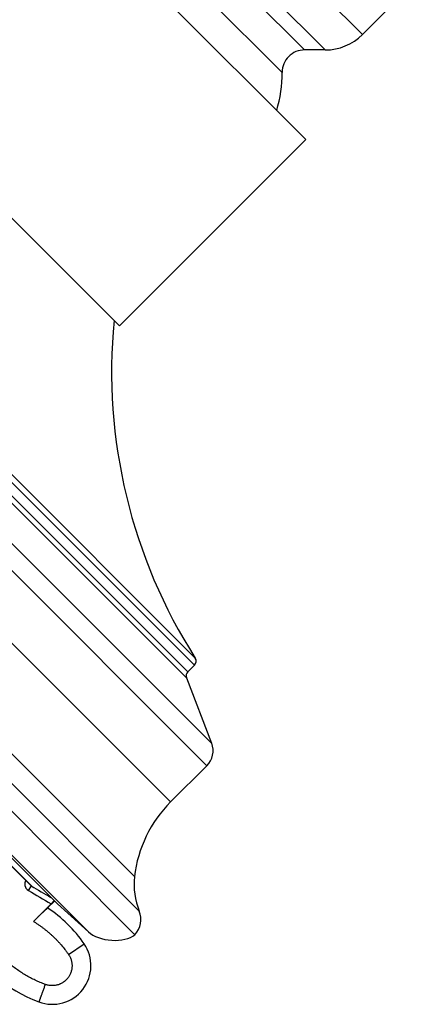
# Model space of a CAD drawing. Units: inches. Extents: x 6.6 to 14.8, y 0 to 18.
# Drawn here: x 9.2 to 10.7, y 11.3 to 14.9 of the extents above; entities that cross this region are included whole.
import ezdxf

# ---------------------------------------------------------------- set-up
doc = ezdxf.new("R2010")
doc.units = ezdxf.units.IN
doc.header["$LTSCALE"] = 1.21
doc.header["$MEASUREMENT"] = 0
doc.layers.get('0').update_dxf_attribs({"linetype": 'CONTINUOUS'})

msp = doc.modelspace()

# ---------------------------------------------------------------- linework, layer by layer
at = {"color": 9, "linetype": 'Continuous'}
for p, q in [((9.9146, 15.3516), (10.4569, 14.8094)), ((9.7619, 15.3163), (10.324, 14.7543)), ((10.2506, 14.7543), (9.7619, 15.243)), ((10.1706, 14.6743), (9.6819, 15.163)), ((9.9025, 12.2008), (7.2084, 14.8949)), ((9.9194, 12.2807), (7.2883, 14.9118)), ((7.5433, 14.8267), (9.8343, 12.5357)), ((9.8583, 12.5597), (7.5673, 14.8507)), ((9.861, 12.5846), (7.5922, 14.8534)), ((7.522, 14.8221), (9.8298, 12.5143)), ((9.773, 12.0713), (7.079, 14.7654)), ((6.6896, 14.6534), (9.661, 11.682)), ((6.8126, 14.6366), (9.6442, 11.805)), ((9.4797, 11.6083), (6.6159, 14.4721)), ((9.2665, 11.755), (9.2765, 11.7718))]:
    msp.add_line(p, q, dxfattribs=at)
at = {"color": 7, "linetype": 'Continuous'}
for p, q in [((10.2551, 14.4343), (9.4419, 15.2475)), ((10.6847, 15.0371), (10.4569, 14.8094)), ((10.324, 14.7543), (10.2506, 14.7543)), ((9.6457, 11.5976), (6.6052, 14.638)), ((9.5904, 13.7696), (8.7772, 14.5828)), ((10.2551, 14.4343), (9.5904, 13.7696)), ((9.3696, 11.7075), (6.7151, 14.362)), ((6.7775, 14.2708), (9.2765, 11.7718)), ((6.7787, 14.2692), (9.2749, 11.773)), ((9.8583, 12.5597), (9.8343, 12.5357)), ((9.8298, 12.5143), (9.9194, 12.2807)), ((9.9025, 12.2008), (9.773, 12.0713)), ((9.3468, 11.708), (9.2839, 11.645)), ((9.3591, 11.718), (9.3343, 11.6931)), ((9.3577, 11.7194), (9.3468, 11.708)), ((9.4797, 11.6083), (9.3696, 11.7075)), ((9.4092, 11.5269), (9.4648, 11.5652))]:
    msp.add_line(p, q, dxfattribs=at)
for centre, radius, start, end in [((10.324, 14.9423), 0.188, 270, 315), ((10.2506, 14.6743), 0.08, 90, 180.0258), ((9.6816, 14.674), 0.489, 343.8588, 0.0258), ((11.4627, 13.6066), 1.9, 174.5044, 212.5422), ((9.8442, 12.5738), 0.02, 315, 32.5422), ((9.8484, 12.5215), 0.02, 135, 201), ((9.8494, 12.2538), 0.075, 315, 21), ((10.0912, 11.7531), 0.45, 135, 173.379), ((9.4811, 11.838), 0.5118, 169.7422, 249.671), ((9.8926, 11.7762), 0.25, 173.379, 202.1368), ((12.9366, 17.929), 7.163, 239.27051, 239.91666), ((9.0751, 11.2981), 0.4724, 34.4249, 56.736), ((9.5869, 11.6519), 0.08, 317.2715, 22.1368), ((9.3511, 11.4873), 0.1378, 249.671, 34.4249)]:
    msp.add_arc(centre, radius, start, end, dxfattribs=at)
at = {"color": 9, "linetype": 'Continuous'}
for centre, radius, start, end in [((9.2806, 11.7787), 0.00801, 224.9961, 239.1679), ((12.807, 17.7086), 6.9267, 239.26096, 240.03073)]:
    msp.add_arc(centre, radius, start, end, dxfattribs=at)
at = {"color": 7, "linetype": 'Continuous'}
msp.add_ellipse((9.5618, 11.6338), major_axis=(0.0991, -0.0105), ratio=0.558855, start_param=-2.485143, end_param=-0.507241, dxfattribs=at)
at = {"color": 9, "linetype": 'Continuous'}
for points, knots in [([(9.3261, 11.4204), (9.3231, 11.4215), (9.317, 11.4238), (9.308, 11.4275), (9.2991, 11.4314), (9.2874, 11.4368), (9.2729, 11.444), (9.2559, 11.4535), (9.2393, 11.4637), (9.2233, 11.4746), (9.2076, 11.4862), (9.1926, 11.4984), (9.178, 11.5113), (9.1641, 11.5248), (9.1507, 11.5389), (9.138, 11.5536), (9.1259, 11.5689), (9.1145, 11.5846), (9.1038, 11.6008), (9.0939, 11.6175), (9.0846, 11.6346), (9.0761, 11.6521), (9.0684, 11.6699), (9.0615, 11.6881), (9.0554, 11.7065), (9.0501, 11.7252), (9.0456, 11.7441), (9.0419, 11.7632), (9.0391, 11.7824), (9.0371, 11.8018), (9.036, 11.8212), (9.0357, 11.8406), (9.0362, 11.86), (9.0376, 11.8794), (9.0399, 11.8987), (9.0419, 11.9115), (9.0431, 11.9179)], [0, 0, 0, 0, 0.015626, 0.031252, 0.046878, 0.062504, 0.093754, 0.125004, 0.156254, 0.187504, 0.218754, 0.250004, 0.281254, 0.312504, 0.343754, 0.375004, 0.406255, 0.437505, 0.468755, 0.500005, 0.531255, 0.562505, 0.593755, 0.625005, 0.656255, 0.687504, 0.718754, 0.750004, 0.781254, 0.812503, 0.843753, 0.875002, 0.906252, 0.937501, 0.968751, 1, 1, 1, 1]), ([(9.2562, 11.7917), (9.2558, 11.7909), (9.2551, 11.7894), (9.2542, 11.7869), (9.2535, 11.7843), (9.2531, 11.7817), (9.253, 11.7795), (9.253, 11.7778), (9.2531, 11.776), (9.2534, 11.7739), (9.2539, 11.7717), (9.2544, 11.7701), (9.2549, 11.7688), (9.2554, 11.7676), (9.2561, 11.766), (9.2572, 11.7641), (9.2584, 11.7623), (9.2595, 11.7609), (9.2604, 11.76), (9.2613, 11.759), (9.2626, 11.7578), (9.264, 11.7567), (9.2654, 11.7557), (9.2661, 11.7553), (9.2665, 11.755)], [0, 0, 0, 0, 0.062492, 0.124984, 0.187477, 0.24997, 0.312463, 0.343718, 0.374973, 0.437467, 0.49996, 0.531216, 0.562471, 0.593727, 0.624983, 0.687477, 0.749971, 0.781227, 0.812483, 0.843739, 0.874995, 0.937488, 0.968745, 1, 1, 1, 1]), ([(9.2839, 11.645), (9.287, 11.6432), (9.2916, 11.6403), (9.2977, 11.6364), (9.3022, 11.6334), (9.3066, 11.6303), (9.3111, 11.6272), (9.3155, 11.624), (9.3212, 11.6197), (9.3284, 11.6141), (9.3367, 11.6072), (9.3449, 11.6001), (9.3516, 11.594), (9.3568, 11.589), (9.3607, 11.5852), (9.3645, 11.5813), (9.3683, 11.5774), (9.372, 11.5735), (9.3769, 11.5681), (9.3852, 11.5586), (9.3943, 11.5474), (9.403, 11.5358), (9.4071, 11.5299), (9.4092, 11.5269)], [0, 0, 0, 0, 0.0625, 0.093751, 0.125002, 0.156252, 0.187503, 0.218754, 0.250005, 0.312505, 0.375005, 0.437505, 0.500005, 0.531256, 0.562507, 0.593758, 0.625009, 0.656259, 0.68751, 0.750011, 0.875, 0.9375, 1, 1, 1, 1]), ([(9.4092, 11.5269), (9.4097, 11.5262), (9.4107, 11.5246), (9.4127, 11.5214), (9.4148, 11.5173), (9.417, 11.5121), (9.4188, 11.5068), (9.4202, 11.5014), (9.4211, 11.4959), (9.4216, 11.4903), (9.4216, 11.4847), (9.4213, 11.48), (9.4208, 11.4763), (9.4202, 11.4726), (9.4191, 11.4681), (9.4177, 11.4637), (9.4164, 11.4602), (9.4149, 11.4567), (9.4128, 11.4526), (9.4099, 11.4478), (9.4067, 11.4432), (9.4031, 11.439), (9.3991, 11.435), (9.3956, 11.4319), (9.3926, 11.4297), (9.3896, 11.4275), (9.3856, 11.4251), (9.3814, 11.4229), (9.378, 11.4214), (9.3746, 11.4201), (9.3701, 11.4186), (9.3647, 11.4173), (9.3591, 11.4164), (9.3536, 11.416), (9.348, 11.416), (9.3424, 11.4164), (9.3369, 11.4173), (9.3323, 11.4184), (9.3287, 11.4195), (9.327, 11.4201), (9.3261, 11.4204)], [0, 0, 0, 0, 0.015628, 0.031256, 0.062505, 0.093754, 0.125004, 0.156253, 0.187502, 0.218751, 0.25, 0.281249, 0.296877, 0.312504, 0.343753, 0.375002, 0.390629, 0.406256, 0.437505, 0.468753, 0.500002, 0.53125, 0.562498, 0.593747, 0.609374, 0.625001, 0.65625, 0.687498, 0.703126, 0.718753, 0.750002, 0.78125, 0.812499, 0.843748, 0.874997, 0.906246, 0.937496, 0.968745, 0.984372, 1, 1, 1, 1]), ([(9.3261, 11.4204), (9.3254, 11.4184), (9.3239, 11.4143), (9.3216, 11.4083), (9.3194, 11.4024), (9.3173, 11.3966), (9.3153, 11.3911), (9.3134, 11.3859), (9.3118, 11.3817), (9.3107, 11.3786), (9.3099, 11.3764), (9.3091, 11.3743), (9.3084, 11.3723), (9.3077, 11.3704), (9.307, 11.3686), (9.3064, 11.367), (9.3059, 11.3655), (9.3054, 11.3641), (9.305, 11.363), (9.3047, 11.3623), (9.3045, 11.3617), (9.3044, 11.3612), (9.3042, 11.3608), (9.3041, 11.3603), (9.3039, 11.36), (9.3038, 11.3596), (9.3037, 11.3593), (9.3036, 11.359), (9.3035, 11.3588), (9.3035, 11.3586), (9.3034, 11.3585), (9.3034, 11.3585), (9.3034, 11.3584), (9.3033, 11.3583), (9.3033, 11.3582), (9.3033, 11.3582), (9.3033, 11.3581), (9.3033, 11.3581), (9.3033, 11.3581), (9.3033, 11.3581), (9.3033, 11.3581), (9.3033, 11.3581), (9.3033, 11.3581), (9.3033, 11.3581), (9.3033, 11.3581)], [0, 0, 0, 0, 0.098258, 0.195504, 0.290809, 0.383266, 0.471992, 0.556143, 0.634915, 0.672047, 0.707558, 0.741362, 0.77338, 0.803534, 0.831752, 0.857968, 0.882119, 0.904147, 0.924, 0.933096, 0.941631, 0.949599, 0.956997, 0.963819, 0.970061, 0.975721, 0.980794, 0.985278, 0.989169, 0.990892, 0.992466, 0.993891, 0.995167, 0.996293, 0.99727, 0.998097, 0.998774, 0.999302, 0.99951, 0.99968, 0.999814, 0.99991, 0.999971, 1, 1, 1, 1])]:
    msp.add_open_spline(points, degree=3, knots=knots, dxfattribs=at)
at = {"color": 7, "linetype": 'Continuous'}
msp.add_open_spline([(9.2839, 11.645), (9.2855, 11.6466), (9.2886, 11.6498), (9.2933, 11.6544), (9.298, 11.659), (9.3025, 11.6634), (9.3069, 11.6676), (9.3111, 11.6717), (9.3145, 11.6749), (9.3171, 11.6773), (9.3189, 11.679), (9.3206, 11.6806), (9.3222, 11.6822), (9.3238, 11.6836), (9.3253, 11.685), (9.3266, 11.6863), (9.3279, 11.6874), (9.329, 11.6885), (9.3301, 11.6894), (9.3309, 11.6902), (9.3315, 11.6907), (9.3319, 11.6911), (9.3322, 11.6914), (9.3326, 11.6917), (9.3329, 11.692), (9.3332, 11.6922), (9.3334, 11.6924), (9.3336, 11.6926), (9.3337, 11.6927), (9.3338, 11.6928), (9.3339, 11.6928), (9.3339, 11.6929), (9.334, 11.693), (9.3341, 11.693), (9.3341, 11.693), (9.3342, 11.6931), (9.3342, 11.6931), (9.3342, 11.6931), (9.3342, 11.6931), (9.3342, 11.6931), (9.3342, 11.6931), (9.3342, 11.6931), (9.3342, 11.6931), (9.3342, 11.6931)], degree=3, knots=[0, 0, 0, 0, 0.096241, 0.191705, 0.285535, 0.376877, 0.464887, 0.548732, 0.627599, 0.664919, 0.7007, 0.734851, 0.76728, 0.797901, 0.826629, 0.853386, 0.878095, 0.900686, 0.921093, 0.939256, 0.947479, 0.955121, 0.962176, 0.96864, 0.974507, 0.979773, 0.984433, 0.988483, 0.990281, 0.991926, 0.993417, 0.994752, 0.995929, 0.996948, 0.997817, 0.998543, 0.999131, 0.999373, 0.999578, 0.999744, 0.999869, 0.999953, 1, 1, 1, 1], dxfattribs=at)

doc.saveas('drawing.dxf')
